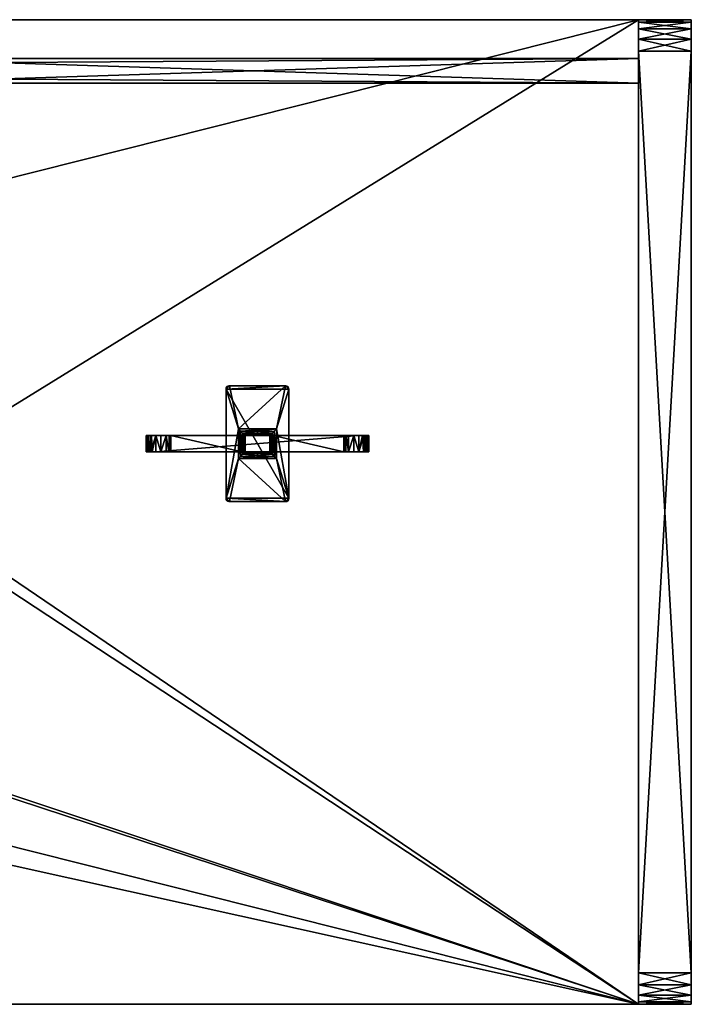
# Model space of a CAD drawing. Units: inches. Extents: x -0.1 to 47.8, y -11.8 to 0.
# Drawn here: x 39.7 to 47.8, y -11.8 to 0 of the extents above; entities that cross this region are included whole.
import ezdxf

# ---------------------------------------------------------------- set-up
doc = ezdxf.new("R2010")
doc.units = ezdxf.units.IN
doc.header["$MEASUREMENT"] = 0
for name, color, linetype in [('AFUST-3-BKWD', 15, 'Continuous'), ('AFUST-3-BMWD', 15, 'Continuous'), ('AFUST-3-EDPL', 19, 'Continuous'), ('AFUST-3-MSSS', 4, 'Continuous'), ('AFUST-3-SHWD', 15, 'Continuous'), ('AFUST-3-SIWD', 15, 'Continuous'), ('AFUST-3-TPWD', 15, 'Continuous')]:
    doc.layers.add(name, color=color, linetype=linetype)

msp = doc.modelspace()

# ---------------------------------------------------------------- meshes
at = {"layer": 'AFUST-3-BKWD'}
mesh = msp.add_polyface(dxfattribs=at)
corners = [(0.492, -0.758, 9.39), (0.492, -0.463, 9.39), (9.817, -0.463, 9.39), (9.817, -0.758, 9.39), (0.492, -0.463, 37.614), (9.817, -0.463, 37.614), (9.817, -0.758, 37.614), (0.492, -0.758, 37.614), (9.856, -0.462, 9.39), (9.856, -0.757, 9.39), (9.856, -0.757, 37.614), (9.856, -0.462, 37.614), (19.106, -0.757, 9.39), (19.106, -0.757, 37.614), (19.106, -0.462, 37.614), (19.106, -0.462, 9.39), (19.215, -0.462, 9.39), (19.215, -0.757, 9.39), (19.215, -0.757, 37.614), (19.215, -0.462, 37.614), (28.465, -0.757, 9.39), (28.465, -0.757, 37.614), (28.465, -0.462, 37.614), (28.465, -0.462, 9.39), (28.574, -0.462, 9.39), (28.574, -0.757, 9.39), (28.574, -0.757, 37.614), (28.574, -0.462, 37.614), (37.824, -0.757, 9.39), (37.824, -0.757, 37.614), (37.824, -0.462, 37.614), (37.824, -0.462, 9.39), (0.492, -0.758, 1.39), (0.492, -0.463, 1.39), (47.13, -0.463, 1.39), (47.13, -0.758, 1.39), (0.492, -0.463, 8.76), (47.13, -0.463, 8.76), (47.13, -0.758, 8.76), (0.492, -0.758, 8.76), (47.13, -0.758, 37.614), (47.13, -0.758, 9.39), (47.13, -0.463, 9.39), (47.13, -0.463, 37.614), (37.942, -0.463, 9.39), (37.942, -0.463, 37.614), (37.942, -0.758, 9.39), (37.942, -0.758, 37.614), (0.492, -0.758, 38.244), (0.492, -0.463, 38.244), (47.13, -0.463, 38.244), (47.13, -0.758, 38.244), (0.492, -0.463, 45.614), (47.13, -0.463, 45.614), (47.13, -0.758, 45.614), (0.492, -0.758, 45.614)]
mesh.append_faces([[corners[k] for k in face] for face in [(0, 2, 3), (2, 4, 5), (6, 2, 5), (6, 0, 3), (4, 6, 5), (0, 4, 1), (11, 9, 10), (9, 13, 10), (11, 13, 14), (15, 11, 14), (13, 15, 14), (9, 15, 12), (19, 17, 18), (17, 21, 18), (19, 21, 22), (23, 19, 22), (21, 23, 22), (17, 23, 20), (27, 25, 26), (25, 29, 26), (27, 29, 30), (31, 27, 30), (29, 31, 30), (25, 31, 28), (32, 34, 35), (33, 37, 34), (34, 38, 35), (39, 35, 38), (36, 38, 37), (32, 36, 33), (40, 42, 43), (45, 42, 44), (42, 46, 44), (45, 46, 47), (46, 40, 47), (40, 45, 47), (48, 50, 51), (49, 53, 50), (50, 54, 51), (55, 51, 54), (52, 54, 53), (48, 52, 49)]], dxfattribs={"vtx0": -1})
mesh.append_faces([[corners[k] for k in face] for face in [(1, 2, 0), (1, 4, 2), (3, 2, 6), (7, 0, 6), (7, 6, 4), (7, 4, 0), (8, 9, 11), (12, 13, 9), (10, 13, 11), (8, 11, 15), (12, 15, 13), (8, 15, 9), (16, 17, 19), (20, 21, 17), (18, 21, 19), (16, 19, 23), (20, 23, 21), (16, 23, 17), (24, 25, 27), (28, 29, 25), (26, 29, 27), (24, 27, 31), (28, 31, 29), (24, 31, 25), (33, 34, 32), (36, 37, 33), (37, 38, 34), (32, 35, 39), (39, 38, 36), (39, 36, 32), (41, 42, 40), (43, 42, 45), (41, 46, 42), (44, 46, 45), (41, 40, 46), (43, 45, 40), (49, 50, 48), (52, 53, 49), (53, 54, 50), (48, 51, 55), (55, 54, 52), (55, 52, 48)]], dxfattribs={"vtx1": -1})
at = {"layer": 'AFUST-3-BMWD'}
mesh = msp.add_polyface(dxfattribs=at)
corners = [(0.492, -11.752, 0.76), (0.492, 0, 0.76), (47.13, 0, 0.76), (47.13, -11.752, 0.76), (0.492, 0, 1.39), (0.492, -11.752, 1.39), (47.13, -11.752, 1.39), (47.13, 0, 1.39)]
mesh.append_faces([[corners[k] for k in face] for face in [(0, 2, 3), (4, 6, 7)]], dxfattribs={"vtx0": -1})
mesh.append_faces([[corners[k] for k in face] for face in [(1, 2, 0), (5, 6, 4)]], dxfattribs={"vtx1": -1})
at = {"layer": 'AFUST-3-EDPL'}
mesh = msp.add_polyface(dxfattribs=at)
corners = [(9.989, -9.383, 37.602), (9.989, -4.531, 37.602), (9.694, -9.383, 37.602), (9.989, -4.531, 38.256), (9.694, -4.531, 37.602), (9.989, -9.383, 38.256), (9.694, -4.531, 38.256), (9.989, -9.383, 9.402), (9.694, -9.383, 8.748), (9.989, -9.383, 1.39), (9.989, -9.383, 8.748), (9.989, -4.531, 9.402), (9.694, -4.531, 9.402), (9.989, -4.531, 8.748), (9.694, -4.531, 8.748), (9.989, -9.383, 45.614), (9.694, -9.383, 45.614), (9.989, -0.758, 45.614), (9.694, -0.758, 45.614), (9.989, -0.758, 1.39), (9.694, -0.758, 1.39), (9.694, -9.383, 1.39), (0.492, -11.752, 46.244), (0.492, -11.752, 45.614), (47.13, -11.752, 46.244), (0.492, 0, 45.614), (0.492, 0, 46.244), (47.13, 0, 45.614), (9.989, -5.594, 37.614), (9.694, -5.594, 37.614), (9.989, -5.594, 38.244), (9.694, -5.594, 38.244), (19.053, 0, 38.244), (19.053, 0, 37.614), (9.989, 0, 38.244), (9.989, 0, 37.614), (19.053, -5.594, 37.614), (19.053, -5.594, 38.244), (0.492, -11.752, 38.244), (0.492, -11.752, 37.614), (47.13, -11.752, 38.244), (9.989, -5.594, 8.76), (9.694, -5.594, 8.76), (9.989, -5.594, 9.39), (9.694, -5.594, 9.39), (19.053, 0, 9.39), (19.053, 0, 8.76), (9.989, 0, 9.39), (9.989, 0, 8.76), (19.053, -5.594, 9.39), (19.053, -5.594, 8.76), (0.492, -11.752, 9.39), (0.492, -11.752, 8.76), (47.13, -11.752, 9.39), (0.492, 0, 0.76), (0.492, 0, 1.39), (47.13, 0, 0.76), (0.492, -11.752, 1.39), (0.492, -11.752, 0.76), (47.13, -11.752, 1.39)]
mesh.append_faces([[corners[k] for k in face] for face in [(2, 7, 0), (8, 9, 10), (21, 19, 9), (30, 29, 31), (34, 33, 35), (37, 33, 32), (34, 28, 30), (43, 42, 44), (47, 46, 48), (46, 49, 50), (41, 47, 48)]], dxfattribs={"vtx0": -1})
mesh.append_faces([[corners[k] for k in face] for face in [(0, 1, 2), (1, 3, 4), (3, 5, 6), (11, 7, 12), (13, 11, 14), (10, 13, 8), (15, 16, 5), (17, 18, 15), (19, 20, 17), (22, 23, 24), (25, 26, 27), (28, 29, 30), (32, 33, 34), (36, 33, 37), (35, 28, 34), (38, 39, 40), (41, 42, 43), (45, 46, 47), (45, 49, 46), (43, 47, 41), (51, 52, 53), (54, 55, 56), (57, 58, 59)]], dxfattribs={"vtx1": -1})
mesh = msp.add_polyface(dxfattribs=at)
corners = [(38.066, -4.531, 9.402), (38.066, -9.383, 9.402), (37.771, -4.531, 9.402), (37.771, -9.383, 9.402), (38.066, -4.531, 8.748), (37.771, -4.531, 8.748), (37.771, -9.383, 8.748), (37.771, -9.383, 37.602), (38.066, -4.531, 37.602), (37.771, -4.531, 37.602), (38.066, -4.531, 38.256), (37.771, -4.531, 38.256), (38.066, -9.383, 38.256), (37.771, -9.383, 38.256), (37.771, -9.383, 45.614), (37.771, -9.383, 1.39), (38.066, -9.383, 1.39), (38.066, -9.383, 45.614), (37.771, -0.758, 45.614), (38.066, -0.758, 45.614), (37.771, -0.758, 1.39), (38.066, -0.758, 1.39), (47.13, -11.752, 46.244), (0.492, -11.752, 45.614), (47.13, -11.752, 45.614), (47.13, 0, 45.614), (0.492, 0, 46.244), (47.13, 0, 46.244), (38.066, -5.594, 38.244), (37.771, -5.594, 37.614), (37.771, -5.594, 38.244), (37.771, 0, 38.244), (37.771, 0, 37.614), (28.707, 0, 38.244), (28.707, 0, 37.614), (28.707, -5.594, 37.614), (28.707, -5.594, 38.244), (47.13, -11.752, 38.244), (0.492, -11.752, 37.614), (47.13, -11.752, 37.614), (38.066, -5.594, 9.39), (37.771, -5.594, 8.76), (37.771, -5.594, 9.39), (28.707, 0, 8.76), (28.707, 0, 9.39), (37.771, 0, 8.76), (37.771, 0, 9.39), (28.707, -5.594, 9.39), (28.707, -5.594, 8.76), (47.13, -11.752, 9.39), (0.492, -11.752, 8.76), (47.13, -11.752, 8.76), (47.13, 0, 0.76), (0.492, 0, 1.39), (47.13, 0, 1.39), (47.13, -11.752, 1.39), (0.492, -11.752, 0.76), (47.13, -11.752, 0.76)]
mesh.append_faces([[corners[k] for k in face] for face in [(2, 1, 3), (5, 0, 2), (6, 4, 5), (7, 8, 9), (9, 10, 11), (11, 12, 13), (12, 14, 13), (17, 18, 14), (19, 20, 18), (22, 23, 24), (25, 26, 27), (28, 29, 30), (33, 32, 34), (30, 32, 31), (33, 35, 36), (37, 38, 39), (40, 41, 42), (45, 44, 46), (48, 44, 43), (45, 42, 41), (49, 50, 51), (52, 53, 54), (55, 56, 57)]], dxfattribs={"vtx0": -1})
mesh.append_faces([[corners[k] for k in face] for face in [(0, 1, 2), (4, 0, 5), (3, 1, 7), (15, 16, 6), (20, 21, 15), (31, 32, 33), (29, 32, 30), (34, 35, 33), (43, 44, 45), (47, 44, 48), (46, 42, 45)]], dxfattribs={"vtx1": -1})
mesh = msp.add_polyface(dxfattribs=at)
corners = [(38.066, -9.383, 8.748), (38.066, -4.531, 8.748), (37.771, -9.383, 8.748), (38.066, -9.383, 37.602), (38.066, -4.531, 37.602), (37.771, -9.383, 37.602), (38.066, -4.531, 38.256), (37.771, -4.531, 37.602), (38.066, -9.383, 38.256), (37.771, -4.531, 38.256), (38.066, -9.383, 45.614), (37.771, -9.383, 45.614), (38.066, -9.383, 9.402), (38.066, -9.383, 1.39), (37.771, -9.383, 1.39), (38.066, -0.758, 1.39), (47.13, -11.752, 45.614), (47.13, 0, 45.614), (47.13, -11.752, 46.244), (38.066, -5.594, 37.614), (37.771, -5.594, 37.614), (38.066, -5.594, 38.244), (47.13, -11.752, 37.614), (47.13, 0, 37.614), (47.13, -11.752, 38.244), (38.066, -5.594, 8.76), (37.771, -5.594, 8.76), (38.066, -5.594, 9.39), (47.13, 0, 8.76), (47.13, -11.752, 9.39), (47.13, -11.752, 8.76), (47.13, 0, 0.76), (47.13, -11.752, 1.39), (47.13, -11.752, 0.76), (47.76, -11.378, 47.004), (47.13, -11.378, 47.004), (47.76, -11.521, 46.975), (47.13, -11.521, 46.975), (47.13, -11.642, 46.894), (47.76, -11.642, 46.894), (47.13, -11.723, 46.773), (47.76, -11.723, 46.773), (47.13, -11.752, 46.63), (47.76, -11.752, 46.63), (47.13, -11.752, 0.374), (47.13, -11.723, 0.231), (47.76, -11.752, 0.374), (47.76, -11.723, 0.231), (47.13, -11.642, 0.11), (47.76, -11.642, 0.11), (47.13, -11.521, 0.028), (47.76, -11.521, 0.028), (47.76, -11.378), (47.13, -11.378), (47.76, -0.374, 47.004), (47.13, -0.374)]
mesh.append_faces([[corners[k] for k in face] for face in [(5, 12, 3), (2, 13, 0), (14, 15, 13), (28, 29, 30), (31, 32, 33), (36, 35, 37), (36, 38, 39), (39, 40, 41), (41, 42, 43), (46, 45, 47), (47, 48, 49), (49, 50, 51), (52, 50, 53), (54, 35, 34), (42, 46, 43)]], dxfattribs={"vtx0": -1})
mesh.append_faces([[corners[k] for k in face] for face in [(0, 1, 2), (3, 4, 5), (4, 6, 7), (6, 8, 9), (10, 11, 8), (16, 17, 18), (19, 20, 21), (22, 23, 24), (25, 26, 27), (34, 35, 36), (44, 45, 46), (51, 50, 52), (53, 55, 52), (44, 46, 42)]], dxfattribs={"vtx1": -1})
mesh.append_faces([[corners[k] for k in face] for face in [(36, 37, 38), (39, 38, 40), (41, 40, 42), (47, 45, 48), (49, 48, 50)]], dxfattribs={"vtx2": -1})
mesh = msp.add_polyface(dxfattribs=at)
corners = [(38.066, -0.758, 45.614), (37.771, -0.758, 45.614), (38.066, -9.383, 45.614), (38.066, -0.758, 1.39), (37.771, -0.758, 1.39), (47.13, -11.752, 46.244), (47.13, 0, 45.614), (47.13, 0, 46.244), (38.066, 0, 37.614), (38.066, -5.594, 37.614), (38.066, 0, 38.244), (38.066, -5.594, 38.244), (47.13, 0, 38.244), (47.13, 0, 37.614), (47.13, -11.752, 38.244), (47.13, 0, 9.39), (47.13, 0, 8.76), (38.066, 0, 9.39), (38.066, 0, 8.76), (38.066, -5.594, 9.39), (38.066, -5.594, 8.76), (47.13, -11.752, 9.39), (47.13, 0, 1.39), (47.13, -11.752, 1.39), (47.13, 0, 0.76), (47.13, -0.374, 47.004), (47.76, -0.374, 47.004), (47.13, -0.231, 46.975), (47.76, -0.231, 46.975), (47.76, -0.11, 46.894), (47.13, -0.11, 46.894), (47.76, -0.028, 46.773), (47.13, -0.028, 46.773), (47.76, 0, 46.63), (47.13, 0, 46.63), (47.76, 0, 0.374), (47.76, -0.028, 0.231), (47.13, 0, 0.374), (47.13, -0.028, 0.231), (47.76, -0.11, 0.11), (47.13, -0.11, 0.11), (47.76, -0.231, 0.028), (47.13, -0.231, 0.028), (47.13, -0.374), (47.76, -0.374), (47.13, -11.378, 47.004), (47.76, -11.378)]
mesh.append_faces([[corners[k] for k in face] for face in [(5, 6, 7), (10, 9, 11), (10, 13, 8), (14, 13, 12), (17, 16, 18), (20, 17, 18), (27, 26, 28), (27, 29, 30), (30, 31, 32), (32, 33, 34), (37, 36, 38), (38, 39, 40), (40, 41, 42), (43, 41, 44), (46, 43, 44), (37, 33, 35)]], dxfattribs={"vtx0": -1})
mesh.append_faces([[corners[k] for k in face] for face in [(0, 1, 2), (3, 4, 0), (8, 9, 10), (12, 13, 10), (15, 16, 17), (19, 17, 20), (15, 21, 16), (22, 23, 24), (25, 26, 27), (35, 36, 37), (42, 41, 43), (25, 45, 26), (34, 33, 37)]], dxfattribs={"vtx1": -1})
mesh.append_faces([[corners[k] for k in face] for face in [(27, 28, 29), (30, 29, 31), (32, 31, 33), (38, 36, 39), (40, 39, 41)]], dxfattribs={"vtx2": -1})
at = {"layer": 'AFUST-3-MSSS'}
mesh = msp.add_polyface(dxfattribs=at)
corners = [(41.547, -4.963, 36.059), (42.394, -5.159, 36.059), (42.394, -4.963, 36.059), (41.547, -4.963, 36.138), (41.547, -5.159, 36.059), (41.37, -4.963, 35.764), (43.791, -4.963, 35.764), (41.37, -5.159, 35.764), (41.324, -5.159, 35.768), (41.315, -4.963, 35.771), (41.308, -5.159, 36.247), (41.37, -4.963, 36.256), (41.307, -4.963, 36.246), (41.543, -4.963, 36.183), (41.547, -5.159, 36.138), (41.54, -5.159, 36.193), (41.526, -4.963, 36.22), (41.523, -5.159, 36.224), (41.491, -4.963, 36.247), (41.429, -5.159, 36.256), (41.429, -4.963, 36.256), (42.412, -5.159, 36.061), (42.421, -4.963, 36.066), (42.409, -4.963, 36.06), (42.381, -4.91, 37.531), (42.386, -5.061, 37.529), (42.354, -4.884, 37.535), (42.381, -5.212, 37.531), (42.405, -4.935, 37.517), (42.41, -5.061, 37.512), (42.425, -4.954, 37.491), (42.427, -5.061, 37.488), (42.207, -5.711, 37.535), (42.207, -4.411, 37.535), (42.246, -4.372, 37.535), (42.208, -4.396, 37.535), (42.217, -4.381, 37.535), (42.23, -4.373, 37.535), (42.246, -4.372, 37.614), (42.241, -4.372, 37.575), (42.231, -4.373, 37.575), (42.218, -4.379, 37.575), (42.209, -4.393, 37.614), (42.207, -4.406, 37.575), (42.207, -4.411, 37.614), (42.218, -4.38, 37.614), (42.23, -4.373, 37.614), (42.207, -5.711, 37.614), (42.768, -4.963, 36.059), (41.252, -4.963, 35.882), (41.252, -4.963, 36.138), (41.276, -4.963, 36.224)]
mesh.append_faces([[corners[k] for k in face] for face in [(21, 22, 23)]])
mesh.append_faces([[corners[k] for k in face] for face in [(10, 11, 12), (19, 18, 20), (34, 36, 37), (42, 36, 35), (40, 45, 46), (42, 46, 45), (11, 19, 20), (16, 20, 18)]], dxfattribs={"vtx0": -1})
mesh.append_faces([[corners[k] for k in face] for face in [(0, 1, 2), (43, 33, 44), (44, 46, 42), (2, 5, 0), (0, 20, 3), (3, 20, 13), (13, 20, 16)]], dxfattribs={"vtx0": -1, "vtx1": -1})
mesh.append_faces([[corners[k] for k in face] for face in [(26, 33, 34), (38, 34, 39), (48, 5, 2), (0, 5, 49), (0, 50, 11)]], dxfattribs={"vtx0": -1, "vtx1": -1, "vtx2": -1})
mesh.append_faces([[corners[k] for k in face] for face in [(1, 23, 2), (26, 25, 27), (25, 28, 29), (29, 30, 31), (26, 32, 33), (34, 33, 35), (39, 34, 37), (39, 37, 40), (40, 36, 41), (43, 35, 33), (39, 46, 38), (33, 47, 44), (44, 38, 46), (0, 49, 50)]], dxfattribs={"vtx0": -1, "vtx2": -1})
mesh.append_faces([[corners[k] for k in face] for face in [(0, 3, 4), (24, 25, 26), (24, 28, 25), (28, 30, 29)]], dxfattribs={"vtx1": -1})
mesh.append_faces([[corners[k] for k in face] for face in [(5, 6, 7), (3, 13, 14), (35, 36, 34), (41, 36, 42), (42, 35, 43), (41, 45, 40), (40, 46, 39), (5, 9, 49), (11, 20, 0)]], dxfattribs={"vtx1": -1, "vtx2": -1})
mesh.append_faces([[corners[k] for k in face] for face in [(8, 9, 5), (15, 13, 16), (17, 16, 18), (40, 37, 36), (43, 44, 42), (42, 45, 41), (51, 12, 11)]], dxfattribs={"vtx2": -1})
mesh = msp.add_polyface(dxfattribs=at)
corners = [(41.547, -5.159, 36.059), (42.394, -5.159, 36.059), (41.547, -4.963, 36.059), (41.547, -4.963, 36.138), (41.547, -5.159, 36.138), (41.288, -5.159, 35.785), (41.315, -4.963, 35.771), (41.324, -5.159, 35.768), (41.37, -4.963, 35.764), (41.37, -5.159, 35.764), (41.37, -5.159, 36.256), (41.37, -4.963, 36.256), (41.308, -5.159, 36.247), (41.543, -4.963, 36.183), (41.54, -5.159, 36.193), (41.526, -4.963, 36.22), (41.523, -5.159, 36.224), (41.491, -4.963, 36.247), (41.492, -5.159, 36.246), (41.429, -5.159, 36.256), (42.427, -5.159, 36.072), (42.421, -4.963, 36.066), (42.412, -5.159, 36.061), (42.409, -4.963, 36.06), (42.354, -4.884, 37.535), (42.381, -5.212, 37.531), (42.354, -5.238, 37.535), (42.386, -5.061, 37.529), (42.41, -5.061, 37.512), (42.405, -5.187, 37.517), (42.425, -5.168, 37.491), (42.427, -5.061, 37.488), (42.207, -5.711, 37.535), (42.246, -5.75, 37.535), (42.231, -5.748, 37.535), (42.215, -5.739, 37.535), (42.208, -5.726, 37.535), (42.207, -5.711, 37.614), (42.207, -4.411, 37.535), (42.207, -5.715, 37.575), (42.208, -5.726, 37.575), (42.214, -5.738, 37.575), (42.228, -5.748, 37.614), (42.24, -5.75, 37.575), (42.246, -5.75, 37.614), (42.214, -5.738, 37.614), (42.208, -5.726, 37.614), (42.768, -5.159, 36.059), (41.252, -5.159, 35.882), (41.252, -5.159, 36.138), (41.273, -5.159, 36.22)]
mesh.append_faces([[corners[k] for k in face] for face in [(20, 21, 22)]])
mesh.append_faces([[corners[k] for k in face] for face in [(5, 6, 7), (4, 13, 14), (14, 15, 16), (16, 17, 18), (24, 25, 26), (32, 35, 36), (42, 35, 34), (40, 45, 46), (45, 37, 46)]], dxfattribs={"vtx0": -1})
mesh.append_faces([[corners[k] for k in face] for face in [(0, 3, 4), (7, 8, 9), (30, 28, 31), (26, 32, 24), (32, 37, 38), (43, 33, 44), (9, 48, 7), (48, 0, 49), (10, 4, 19), (44, 37, 42), (42, 37, 45)]], dxfattribs={"vtx0": -1, "vtx1": -1})
mesh.append_faces([[corners[k] for k in face] for face in [(26, 33, 32), (37, 32, 39), (47, 1, 9), (9, 0, 48), (49, 4, 10)]], dxfattribs={"vtx0": -1, "vtx1": -1, "vtx2": -1})
mesh.append_faces([[corners[k] for k in face] for face in [(27, 28, 29), (32, 33, 34), (39, 32, 36), (39, 36, 40), (40, 35, 41), (43, 34, 33), (39, 46, 37), (49, 0, 4), (19, 4, 14), (19, 14, 16)]], dxfattribs={"vtx0": -1, "vtx2": -1})
mesh.append_faces([[corners[k] for k in face] for face in [(0, 1, 2), (10, 11, 12), (18, 17, 19), (22, 23, 1), (29, 28, 30), (12, 50, 10), (10, 19, 11)]], dxfattribs={"vtx1": -1})
mesh.append_faces([[corners[k] for k in face] for face in [(34, 35, 32), (41, 35, 42), (42, 34, 43), (41, 45, 40), (40, 46, 39), (1, 0, 9)]], dxfattribs={"vtx1": -1, "vtx2": -1})
mesh.append_faces([[corners[k] for k in face] for face in [(29, 25, 27), (40, 36, 35), (43, 44, 42), (42, 45, 41), (16, 18, 19)]], dxfattribs={"vtx2": -1})
mesh = msp.add_polyface(dxfattribs=at)
corners = [(42.728, -4.963, 36.098), (42.728, -4.963, 37.457), (42.728, -5.159, 36.098), (42.752, -5.159, 36.06), (42.768, -4.963, 36.059), (42.749, -4.963, 36.061), (42.74, -5.159, 36.066), (42.735, -4.963, 36.072), (42.731, -5.159, 36.077), (42.729, -4.963, 36.085), (42.432, -5.159, 36.085), (42.433, -4.963, 36.098), (42.43, -4.963, 36.077), (42.427, -5.159, 36.072), (42.421, -4.963, 36.066), (42.433, -4.963, 37.457), (42.433, -5.159, 37.457), (42.73, -5.162, 37.475), (42.73, -4.96, 37.475), (42.735, -5.061, 37.488), (42.736, -4.954, 37.491), (42.751, -5.061, 37.512), (42.756, -4.935, 37.517), (42.776, -5.061, 37.529), (42.781, -4.91, 37.531), (42.807, -5.238, 37.535), (42.807, -4.884, 37.535), (42.431, -5.162, 37.475), (42.427, -5.061, 37.488), (42.431, -4.96, 37.475), (42.425, -4.954, 37.491), (42.354, -4.884, 37.535), (42.915, -4.372, 37.535), (42.955, -4.411, 37.535), (42.955, -5.711, 37.535), (42.246, -4.372, 37.535), (42.246, -4.372, 37.614), (42.915, -4.372, 37.614), (42.581, -4.915, 37.529), (42.381, -4.91, 37.531), (42.581, -4.94, 37.512), (42.405, -4.935, 37.517), (42.581, -4.956, 37.488), (42.955, -4.411, 37.614), (42.207, -4.411, 37.614), (42.955, -5.711, 37.614), (43.791, -4.963, 35.764), (41.37, -4.963, 35.764), (42.394, -4.963, 36.059), (42.409, -4.963, 36.06)]
mesh.append_faces([[corners[k] for k in face] for face in [(6, 5, 7), (8, 7, 9), (10, 11, 12), (13, 12, 14)]])
mesh.append_faces([[corners[k] for k in face] for face in [(3, 4, 5), (0, 2, 9), (17, 1, 18), (19, 18, 20), (21, 20, 22), (23, 22, 24), (25, 24, 26), (16, 29, 15), (26, 39, 31), (15, 18, 1), (0, 15, 1)]], dxfattribs={"vtx0": -1})
mesh.append_faces([[corners[k] for k in face] for face in [(27, 28, 29), (31, 32, 26), (35, 36, 32), (30, 40, 42), (29, 42, 18), (43, 44, 45), (4, 49, 5), (5, 14, 7), (7, 12, 9), (9, 11, 0)]], dxfattribs={"vtx0": -1, "vtx1": -1})
mesh.append_faces([[corners[k] for k in face] for face in [(26, 32, 33), (43, 37, 44)]], dxfattribs={"vtx0": -1, "vtx1": -1, "vtx2": -1})
mesh.append_faces([[corners[k] for k in face] for face in [(26, 33, 34), (32, 36, 37), (26, 38, 39), (38, 22, 40), (38, 40, 41), (40, 20, 42), (4, 46, 47), (5, 49, 14), (7, 14, 12), (9, 12, 11), (0, 11, 15)]], dxfattribs={"vtx0": -1, "vtx2": -1})
mesh.append_faces([[corners[k] for k in face] for face in [(15, 11, 16), (30, 29, 28), (24, 38, 26), (24, 22, 38), (41, 40, 30), (30, 42, 29), (29, 18, 15), (22, 20, 40), (20, 18, 42)]], dxfattribs={"vtx1": -1})
mesh.append_faces([[corners[k] for k in face] for face in [(0, 1, 2), (17, 18, 19), (19, 20, 21), (21, 22, 23), (35, 32, 31), (37, 36, 44), (48, 49, 4)]], dxfattribs={"vtx1": -1, "vtx2": -1})
mesh.append_faces([[corners[k] for k in face] for face in [(41, 39, 38)]], dxfattribs={"vtx2": -1})
mesh = msp.add_polyface(dxfattribs=at)
corners = [(42.728, -5.159, 36.098), (42.728, -4.963, 37.457), (42.728, -5.159, 37.457), (42.768, -5.159, 36.059), (42.768, -4.963, 36.059), (42.752, -5.159, 36.06), (42.749, -4.963, 36.061), (42.74, -5.159, 36.066), (42.735, -4.963, 36.072), (42.731, -5.159, 36.077), (42.729, -4.963, 36.085), (42.433, -5.159, 36.098), (42.433, -4.963, 36.098), (42.432, -5.159, 36.085), (42.43, -4.963, 36.077), (42.427, -5.159, 36.072), (42.433, -5.159, 37.457), (42.73, -5.162, 37.475), (42.776, -5.061, 37.529), (42.781, -4.91, 37.531), (42.807, -5.238, 37.535), (42.781, -5.212, 37.531), (42.756, -5.187, 37.517), (42.751, -5.061, 37.512), (42.736, -5.168, 37.491), (42.735, -5.061, 37.488), (42.425, -5.168, 37.491), (42.427, -5.061, 37.488), (42.431, -5.162, 37.475), (42.431, -4.96, 37.475), (42.915, -5.75, 37.535), (42.354, -5.238, 37.535), (42.246, -5.75, 37.535), (42.955, -5.711, 37.535), (42.807, -4.884, 37.535), (42.915, -5.75, 37.614), (42.246, -5.75, 37.614), (42.581, -5.166, 37.488), (42.581, -5.183, 37.512), (42.581, -5.207, 37.529), (42.381, -5.212, 37.531), (42.405, -5.187, 37.517), (42.394, -5.159, 36.059), (41.37, -5.159, 35.764), (43.791, -5.159, 35.764), (42.412, -5.159, 36.061), (42.955, -5.711, 37.614), (42.207, -4.411, 37.614), (42.207, -5.711, 37.614)]
mesh.append_faces([[corners[k] for k in face] for face in [(5, 6, 7), (7, 8, 9), (10, 0, 9), (13, 14, 15)]])
mesh.append_faces([[corners[k] for k in face] for face in [(0, 1, 2), (11, 12, 13), (28, 2, 17), (37, 17, 24), (38, 24, 22), (39, 22, 21), (31, 21, 20), (11, 2, 16)]], dxfattribs={"vtx0": -1})
mesh.append_faces([[corners[k] for k in face] for face in [(3, 4, 5), (16, 12, 11), (20, 30, 31), (30, 35, 32), (5, 42, 3), (7, 45, 5), (45, 7, 15), (15, 9, 13), (13, 0, 11), (35, 48, 36)]], dxfattribs={"vtx0": -1, "vtx1": -1})
mesh.append_faces([[corners[k] for k in face] for face in [(30, 20, 33), (46, 48, 35)]], dxfattribs={"vtx0": -1, "vtx1": -1, "vtx2": -1})
mesh.append_faces([[corners[k] for k in face] for face in [(18, 22, 23), (23, 24, 25), (31, 30, 32), (33, 20, 34), (32, 35, 36), (39, 41, 38), (38, 26, 37), (3, 43, 44), (5, 45, 42), (15, 7, 9), (13, 9, 0), (11, 0, 2), (46, 47, 48)]], dxfattribs={"vtx0": -1, "vtx2": -1})
mesh.append_faces([[corners[k] for k in face] for face in [(2, 1, 17), (26, 27, 28), (28, 29, 16), (16, 2, 28)]], dxfattribs={"vtx1": -1})
mesh.append_faces([[corners[k] for k in face] for face in [(18, 19, 20), (28, 17, 37), (37, 24, 38), (38, 22, 39), (39, 21, 31)]], dxfattribs={"vtx1": -1, "vtx2": -1})
mesh.append_faces([[corners[k] for k in face] for face in [(20, 21, 18), (18, 21, 22), (23, 22, 24), (25, 24, 17), (31, 40, 39), (39, 40, 41), (38, 41, 26), (37, 26, 28)]], dxfattribs={"vtx2": -1})
mesh = msp.add_polyface(dxfattribs=at)
corners = [(43.614, -5.159, 36.059), (43.614, -5.159, 36.138), (43.614, -4.963, 36.059), (42.768, -4.963, 36.059), (42.768, -5.159, 36.059), (43.732, -5.159, 36.256), (43.732, -4.963, 36.256), (43.67, -5.159, 36.247), (43.639, -4.963, 36.224), (43.635, -5.159, 36.22), (43.621, -4.963, 36.193), (43.618, -5.159, 36.183), (43.614, -4.963, 36.138), (43.909, -5.159, 36.138), (43.905, -4.963, 36.183), (43.903, -5.159, 36.193), (43.888, -4.963, 36.22), (43.885, -5.159, 36.224), (43.853, -4.963, 36.247), (43.855, -5.159, 36.246), (43.791, -5.159, 36.256), (43.909, -5.159, 35.882), (43.909, -4.963, 36.138), (43.791, -5.159, 35.764), (43.837, -4.963, 35.768), (43.847, -5.159, 35.771), (43.873, -4.963, 35.785), (43.877, -5.159, 35.788), (43.9, -4.963, 35.82), (43.9, -5.159, 35.819), (41.37, -5.159, 35.764), (43.791, -4.963, 35.764), (42.955, -5.711, 37.535), (42.953, -5.726, 37.535), (42.915, -5.75, 37.535), (42.931, -5.749, 37.535), (42.944, -5.741, 37.535), (42.915, -5.75, 37.614), (42.92, -5.75, 37.575), (42.93, -5.749, 37.575), (42.943, -5.743, 37.575), (42.952, -5.729, 37.614), (42.955, -5.716, 37.575), (42.955, -5.711, 37.614), (42.943, -5.742, 37.614), (42.931, -5.749, 37.614), (42.955, -4.411, 37.614)]
mesh.append_faces([[corners[k] for k in face] for face in [(7, 8, 9), (9, 10, 11), (13, 14, 15), (15, 16, 17), (17, 18, 19), (23, 24, 25), (25, 26, 27), (27, 28, 29), (35, 33, 36), (41, 36, 33), (39, 44, 45), (9, 5, 7), (21, 27, 29)]], dxfattribs={"vtx0": -1})
mesh.append_faces([[corners[k] for k in face] for face in [(0, 3, 4), (11, 12, 1), (21, 22, 13), (30, 31, 23), (34, 33, 35), (42, 32, 43), (0, 13, 1), (1, 5, 11), (11, 5, 9), (4, 23, 0), (5, 13, 20)]], dxfattribs={"vtx0": -1, "vtx1": -1})
mesh.append_faces([[corners[k] for k in face] for face in [(37, 34, 38), (1, 13, 5), (0, 23, 21)]], dxfattribs={"vtx0": -1, "vtx1": -1, "vtx2": -1})
mesh.append_faces([[corners[k] for k in face] for face in [(38, 34, 35), (38, 35, 39), (39, 36, 40), (42, 33, 32), (38, 45, 37), (0, 21, 13), (21, 25, 27), (20, 13, 15), (20, 15, 17), (43, 45, 44), (32, 46, 43)]], dxfattribs={"vtx0": -1, "vtx2": -1})
mesh.append_faces([[corners[k] for k in face] for face in [(0, 1, 2), (5, 6, 7), (19, 18, 20), (29, 28, 21)]], dxfattribs={"vtx1": -1})
mesh.append_faces([[corners[k] for k in face] for face in [(32, 33, 34), (40, 36, 41), (41, 33, 42), (40, 44, 39), (39, 45, 38), (23, 25, 21), (37, 45, 43)]], dxfattribs={"vtx1": -1, "vtx2": -1})
mesh.append_faces([[corners[k] for k in face] for face in [(39, 35, 36), (42, 43, 41), (41, 44, 40), (17, 19, 20), (44, 41, 43)]], dxfattribs={"vtx2": -1})
mesh = msp.add_polyface(dxfattribs=at)
corners = [(43.614, -4.963, 36.059), (43.614, -5.159, 36.138), (43.614, -4.963, 36.138), (42.768, -4.963, 36.059), (43.614, -5.159, 36.059), (43.67, -5.159, 36.247), (43.732, -4.963, 36.256), (43.669, -4.963, 36.246), (43.639, -4.963, 36.224), (43.635, -5.159, 36.22), (43.621, -4.963, 36.193), (43.618, -5.159, 36.183), (43.909, -4.963, 36.138), (43.905, -4.963, 36.183), (43.909, -5.159, 36.138), (43.903, -5.159, 36.193), (43.888, -4.963, 36.22), (43.885, -5.159, 36.224), (43.853, -4.963, 36.247), (43.791, -5.159, 36.256), (43.791, -4.963, 36.256), (43.909, -4.963, 35.882), (43.909, -5.159, 35.882), (43.791, -4.963, 35.764), (43.837, -4.963, 35.768), (43.791, -5.159, 35.764), (43.847, -5.159, 35.771), (43.873, -4.963, 35.785), (43.877, -5.159, 35.788), (43.9, -4.963, 35.82), (42.915, -4.372, 37.535), (42.931, -4.374, 37.535), (42.955, -4.411, 37.535), (42.953, -4.396, 37.535), (42.946, -4.383, 37.535), (42.955, -4.411, 37.614), (42.955, -4.407, 37.575), (42.953, -4.396, 37.575), (42.947, -4.384, 37.575), (42.934, -4.374, 37.614), (42.921, -4.372, 37.575), (42.915, -4.372, 37.614), (42.947, -4.384, 37.614), (42.953, -4.396, 37.614), (42.955, -5.711, 37.535), (43.732, -5.159, 36.256)]
mesh.append_faces([[corners[k] for k in face] for face in [(5, 6, 7), (19, 18, 20), (22, 29, 21), (33, 31, 34), (39, 34, 31), (37, 42, 43), (41, 42, 39), (6, 19, 20), (16, 20, 18), (6, 8, 7)]], dxfattribs={"vtx0": -1})
mesh.append_faces([[corners[k] for k in face] for face in [(0, 1, 2), (32, 31, 33), (40, 30, 41), (43, 41, 35), (32, 35, 44), (2, 6, 0), (12, 20, 13), (13, 20, 16), (0, 23, 3)]], dxfattribs={"vtx0": -1, "vtx1": -1})
mesh.append_faces([[corners[k] for k in face] for face in [(35, 32, 36), (0, 20, 12), (0, 21, 23)]], dxfattribs={"vtx0": -1, "vtx1": -1, "vtx2": -1})
mesh.append_faces([[corners[k] for k in face] for face in [(36, 32, 33), (36, 33, 37), (37, 34, 38), (40, 31, 30), (36, 43, 35), (0, 6, 20), (6, 10, 8), (21, 27, 24), (21, 24, 23)]], dxfattribs={"vtx0": -1, "vtx2": -1})
mesh.append_faces([[corners[k] for k in face] for face in [(0, 3, 4), (21, 12, 22), (45, 19, 6), (29, 27, 21)]], dxfattribs={"vtx1": -1})
mesh.append_faces([[corners[k] for k in face] for face in [(12, 13, 14), (23, 24, 25), (30, 31, 32), (38, 34, 39), (39, 31, 40), (38, 42, 37), (37, 43, 36), (43, 42, 41), (2, 10, 6), (12, 21, 0)]], dxfattribs={"vtx1": -1, "vtx2": -1})
mesh.append_faces([[corners[k] for k in face] for face in [(5, 7, 8), (9, 8, 10), (11, 10, 2), (15, 13, 16), (17, 16, 18), (26, 24, 27), (28, 27, 29), (37, 33, 34), (40, 41, 39), (39, 42, 38)]], dxfattribs={"vtx2": -1})
mesh = msp.add_polyface(dxfattribs=at)
corners = [(34.559, -4.963, 36.138), (34.555, -4.963, 36.183), (34.559, -5.159, 36.138), (34.552, -5.159, 36.193), (34.538, -4.963, 36.22), (34.535, -5.159, 36.224), (34.503, -4.963, 36.247), (34.504, -5.159, 36.246), (34.441, -5.159, 36.256), (34.441, -4.963, 36.256), (34.559, -4.963, 35.882), (34.559, -5.159, 35.882), (34.441, -4.963, 35.764), (34.487, -4.963, 35.768), (34.441, -5.159, 35.764), (34.496, -5.159, 35.771), (34.523, -4.963, 35.785), (34.527, -5.159, 35.788), (34.55, -4.963, 35.82), (34.549, -5.159, 35.819), (34.264, -5.159, 36.059), (34.382, -5.159, 36.256), (34.264, -4.963, 36.059), (41.252, -5.159, 35.882), (41.252, -4.963, 35.882), (41.261, -5.159, 35.82), (41.262, -4.963, 35.819), (41.284, -4.963, 35.788), (41.288, -5.159, 35.785), (41.315, -4.963, 35.771), (41.252, -4.963, 36.138), (41.252, -5.159, 36.138), (41.308, -5.159, 36.247), (41.307, -4.963, 36.246), (41.276, -4.963, 36.224), (41.273, -5.159, 36.22), (41.259, -4.963, 36.193), (41.256, -5.159, 36.183), (41.324, -5.159, 35.768), (41.37, -5.159, 36.256), (41.37, -4.963, 36.256)]
mesh.append_faces([[corners[k] for k in face] for face in [(2, 1, 3), (3, 4, 5), (5, 6, 7), (8, 6, 9), (14, 13, 15), (15, 16, 17), (17, 18, 19), (11, 18, 10), (11, 17, 19), (4, 9, 6), (25, 24, 26), (25, 27, 28), (31, 24, 23), (32, 34, 35), (35, 36, 37), (38, 25, 28), (24, 27, 26)]], dxfattribs={"vtx0": -1})
mesh.append_faces([[corners[k] for k in face] for face in [(11, 0, 2), (21, 2, 8), (0, 9, 1), (1, 9, 4), (37, 30, 31)]], dxfattribs={"vtx0": -1, "vtx1": -1})
mesh.append_faces([[corners[k] for k in face] for face in [(20, 11, 2), (11, 15, 17), (8, 2, 3), (8, 3, 5), (10, 16, 13), (10, 13, 12), (38, 23, 25), (39, 35, 37), (39, 37, 31), (24, 29, 27), (40, 30, 36), (40, 36, 34)]], dxfattribs={"vtx0": -1, "vtx2": -1})
mesh.append_faces([[corners[k] for k in face] for face in [(7, 6, 8), (10, 0, 11), (19, 18, 11), (18, 16, 10), (23, 24, 25)]], dxfattribs={"vtx1": -1})
mesh.append_faces([[corners[k] for k in face] for face in [(0, 1, 2), (12, 13, 14), (14, 15, 11), (0, 10, 22), (30, 24, 31)]], dxfattribs={"vtx1": -1, "vtx2": -1})
mesh.append_faces([[corners[k] for k in face] for face in [(3, 1, 4), (5, 4, 6), (15, 13, 16), (17, 16, 18), (5, 7, 8), (25, 26, 27), (28, 27, 29), (32, 33, 34), (35, 34, 36), (37, 36, 30)]], dxfattribs={"vtx2": -1})
at = {"layer": 'AFUST-3-SHWD'}
mesh = msp.add_polyface(dxfattribs=at)
corners = [(0.492, 0, 38.244), (0.492, -11.752, 38.244), (47.13, -11.752, 38.244), (47.13, 0, 38.244), (38.066, 0, 38.244), (38.066, -5.594, 38.244), (37.771, -5.594, 38.244), (37.771, 0, 38.244), (28.707, 0, 38.244), (28.707, -5.594, 38.244), (28.412, -5.594, 38.244), (28.412, 0, 38.244), (19.348, 0, 38.244), (19.348, -5.594, 38.244), (19.053, -5.594, 38.244), (19.053, 0, 38.244), (9.989, 0, 38.244), (9.989, -5.594, 38.244), (9.694, -5.594, 38.244), (9.694, 0, 38.244), (0.492, -11.752, 37.614), (0.492, 0, 37.614), (9.694, 0, 37.614), (9.694, -5.594, 37.614), (9.989, -5.594, 37.614), (9.989, 0, 37.614), (19.053, 0, 37.614), (19.053, -5.594, 37.614), (19.348, -5.594, 37.614), (19.348, 0, 37.614), (28.412, 0, 37.614), (28.412, -5.594, 37.614), (28.707, -5.594, 37.614), (28.707, 0, 37.614), (37.771, 0, 37.614), (37.771, -5.594, 37.614), (38.066, -5.594, 37.614), (38.066, 0, 37.614), (47.13, 0, 37.614), (47.13, -11.752, 37.614), (0.492, 0, 9.39), (0.492, -11.752, 9.39), (47.13, -11.752, 9.39), (47.13, 0, 9.39), (38.066, 0, 9.39), (38.066, -5.594, 9.39), (37.771, -5.594, 9.39), (37.771, 0, 9.39), (28.707, 0, 9.39), (28.707, -5.594, 9.39), (28.412, -5.594, 9.39), (28.412, 0, 9.39), (19.348, 0, 9.39), (19.348, -5.594, 9.39), (19.053, -5.594, 9.39), (19.053, 0, 9.39), (9.989, 0, 9.39), (9.989, -5.594, 9.39), (9.694, -5.594, 9.39), (9.694, 0, 9.39), (0.492, -11.752, 8.76), (0.492, 0, 8.76), (9.694, 0, 8.76), (9.694, -5.594, 8.76), (9.989, -5.594, 8.76), (9.989, 0, 8.76), (19.053, 0, 8.76), (19.053, -5.594, 8.76), (19.348, -5.594, 8.76), (19.348, 0, 8.76), (28.412, 0, 8.76), (28.412, -5.594, 8.76), (28.707, -5.594, 8.76), (28.707, 0, 8.76), (37.771, 0, 8.76), (37.771, -5.594, 8.76), (38.066, -5.594, 8.76), (38.066, 0, 8.76), (47.13, 0, 8.76), (47.13, -11.752, 8.76)]
mesh.append_faces([[corners[k] for k in face] for face in [(16, 14, 15), (8, 6, 7), (5, 3, 4), (26, 24, 25), (38, 36, 37), (56, 54, 55), (48, 46, 47), (45, 43, 44), (66, 64, 65), (78, 76, 77)]], dxfattribs={"vtx0": -1})
mesh.append_faces([[corners[k] for k in face] for face in [(18, 1, 17), (17, 14, 16), (14, 1, 13), (10, 2, 9), (9, 6, 8), (6, 2, 5), (21, 23, 20), (27, 24, 26), (20, 28, 39), (39, 36, 38), (58, 41, 57), (57, 54, 56), (54, 41, 53), (50, 42, 49), (49, 46, 48), (46, 42, 45), (61, 63, 60), (67, 64, 66), (60, 68, 79), (79, 76, 78)]], dxfattribs={"vtx0": -1, "vtx1": -1})
mesh.append_faces([[corners[k] for k in face] for face in [(17, 1, 14), (13, 2, 10), (9, 2, 6), (20, 24, 27), (39, 28, 31), (32, 35, 39), (57, 41, 54), (53, 42, 50), (49, 42, 46), (60, 64, 67), (79, 68, 71), (72, 75, 79)]], dxfattribs={"vtx0": -1, "vtx1": -1, "vtx2": -1})
mesh.append_faces([[corners[k] for k in face] for face in [(18, 0, 1), (13, 1, 2), (5, 2, 3), (10, 12, 13), (20, 23, 24), (39, 31, 32), (28, 30, 31), (32, 34, 35), (39, 35, 36), (58, 40, 41), (53, 41, 42), (45, 42, 43), (50, 52, 53), (60, 63, 64), (79, 71, 72), (68, 70, 71), (72, 74, 75), (79, 75, 76)]], dxfattribs={"vtx0": -1, "vtx2": -1})
mesh.append_faces([[corners[k] for k in face] for face in [(19, 0, 18), (11, 12, 10), (29, 30, 28), (33, 34, 32), (59, 40, 58), (51, 52, 50), (69, 70, 68), (73, 74, 72)]], dxfattribs={"vtx1": -1})
mesh.append_faces([[corners[k] for k in face] for face in [(27, 28, 20), (67, 68, 60)]], dxfattribs={"vtx1": -1, "vtx2": -1})
mesh.append_faces([[corners[k] for k in face] for face in [(21, 22, 23), (61, 62, 63)]], dxfattribs={"vtx2": -1})
at = {"layer": 'AFUST-3-SIWD'}
mesh = msp.add_polyface(dxfattribs=at)
corners = [(0.492, 0, 0.374), (0.492, 0, 46.63), (0.492, -0.028, 46.773), (0.492, -0.11, 46.894), (0.492, -0.231, 46.975), (0.492, -0.374, 47.004), (0.492, -11.378, 47.004), (0.492, -11.521, 46.975), (0.492, -11.642, 46.894), (0.492, -11.723, 46.773), (0.492, -11.752, 46.63), (0.492, -11.752, 0.374), (0.492, -11.723, 0.231), (0.492, -11.642, 0.11), (0.492, -11.521, 0.028), (0.492, -11.378), (0.492, -0.374), (0.492, -0.231, 0.028), (0.492, -0.11, 0.11), (0.492, -0.028, 0.231), (-0.138, -11.378, 47.004), (-0.138, -0.374, 47.004), (-0.138, -0.231, 46.975), (-0.138, -0.11, 46.894), (-0.138, -0.028, 46.773), (-0.138, 0, 46.63), (-0.138, 0, 0.374), (-0.138, -0.028, 0.231), (-0.138, -0.11, 0.11), (-0.138, -0.231, 0.028), (-0.138, -0.374), (-0.138, -11.378), (-0.138, -11.521, 0.028), (-0.138, -11.642, 0.11), (-0.138, -11.723, 0.231), (-0.138, -11.752, 0.374), (-0.138, -11.752, 46.63), (-0.138, -11.723, 46.773), (-0.138, -11.642, 46.894), (-0.138, -11.521, 46.975), (47.13, 0, 46.63), (47.13, 0, 0.374), (47.13, -0.028, 0.231), (47.13, -0.11, 0.11), (47.13, -0.231, 0.028), (47.13, -0.374), (47.13, -11.378), (47.13, -11.521, 0.028), (47.13, -11.642, 0.11), (47.13, -11.723, 0.231), (47.13, -11.752, 0.374), (47.13, -11.752, 46.63), (47.13, -11.723, 46.773), (47.13, -11.642, 46.894), (47.13, -11.521, 46.975), (47.13, -11.378, 47.004), (47.13, -0.374, 47.004), (47.13, -0.231, 46.975), (47.13, -0.11, 46.894), (47.13, -0.028, 46.773), (47.76, -0.374, 47.004), (47.76, -11.378, 47.004), (47.76, -11.521, 46.975), (47.76, -11.642, 46.894), (47.76, -11.723, 46.773), (47.76, -11.752, 46.63), (47.76, -11.752, 0.374), (47.76, -11.723, 0.231), (47.76, -11.642, 0.11), (47.76, -11.521, 0.028), (47.76, -11.378), (47.76, -0.374), (47.76, -0.231, 0.028), (47.76, -0.11, 0.11), (47.76, -0.028, 0.231), (47.76, 0, 0.374), (47.76, 0, 46.63), (47.76, -0.028, 46.773), (47.76, -0.11, 46.894), (47.76, -0.231, 46.975)]
mesh.append_faces([[corners[k] for k in face] for face in [(8, 6, 7), (5, 3, 4), (33, 31, 32), (30, 28, 29), (48, 46, 47), (45, 43, 44), (73, 71, 72), (70, 68, 69)]], dxfattribs={"vtx0": -1})
mesh.append_faces([[corners[k] for k in face] for face in [(1, 10, 0), (16, 11, 15), (2, 5, 1), (10, 6, 9), (9, 6, 8), (21, 36, 20), (26, 35, 25), (27, 30, 26), (35, 31, 34), (34, 31, 33), (41, 50, 40), (56, 51, 55), (42, 45, 41), (50, 46, 49), (49, 46, 48), (61, 76, 60), (66, 75, 65), (67, 70, 66), (75, 71, 74), (74, 71, 73)]], dxfattribs={"vtx0": -1, "vtx1": -1})
mesh.append_faces([[corners[k] for k in face] for face in [(0, 11, 16), (1, 6, 10), (25, 36, 21), (26, 31, 35), (40, 51, 56), (41, 46, 50), (65, 76, 61), (66, 71, 75)]], dxfattribs={"vtx0": -1, "vtx1": -1, "vtx2": -1})
mesh.append_faces([[corners[k] for k in face] for face in [(0, 10, 11), (15, 11, 12), (15, 12, 13), (1, 5, 6), (16, 18, 19), (16, 19, 0), (20, 36, 37), (20, 37, 38), (21, 23, 24), (21, 24, 25), (25, 35, 36), (26, 30, 31), (40, 50, 51), (55, 51, 52), (55, 52, 53), (41, 45, 46), (56, 58, 59), (56, 59, 40), (60, 76, 77), (60, 77, 78), (61, 63, 64), (61, 64, 65), (65, 75, 76), (66, 70, 71)]], dxfattribs={"vtx0": -1, "vtx2": -1})
mesh.append_faces([[corners[k] for k in face] for face in [(17, 18, 16), (22, 23, 21), (57, 58, 56), (62, 63, 61)]], dxfattribs={"vtx1": -1})
mesh.append_faces([[corners[k] for k in face] for face in [(2, 3, 5), (27, 28, 30), (42, 43, 45), (67, 68, 70)]], dxfattribs={"vtx1": -1, "vtx2": -1})
mesh.append_faces([[corners[k] for k in face] for face in [(13, 14, 15), (38, 39, 20), (53, 54, 55), (78, 79, 60)]], dxfattribs={"vtx2": -1})
at = {"layer": 'AFUST-3-TPWD'}
mesh = msp.add_polyface(dxfattribs=at)
corners = [(0.492, -11.752, 45.614), (0.492, 0, 45.614), (47.13, 0, 45.614), (47.13, -11.752, 45.614), (0.492, 0, 46.244), (0.492, -11.752, 46.244), (47.13, -11.752, 46.244), (47.13, 0, 46.244)]
mesh.append_faces([[corners[k] for k in face] for face in [(0, 2, 3), (4, 6, 7)]], dxfattribs={"vtx0": -1})
mesh.append_faces([[corners[k] for k in face] for face in [(1, 2, 0), (5, 6, 4)]], dxfattribs={"vtx1": -1})

doc.saveas('drawing.dxf')
